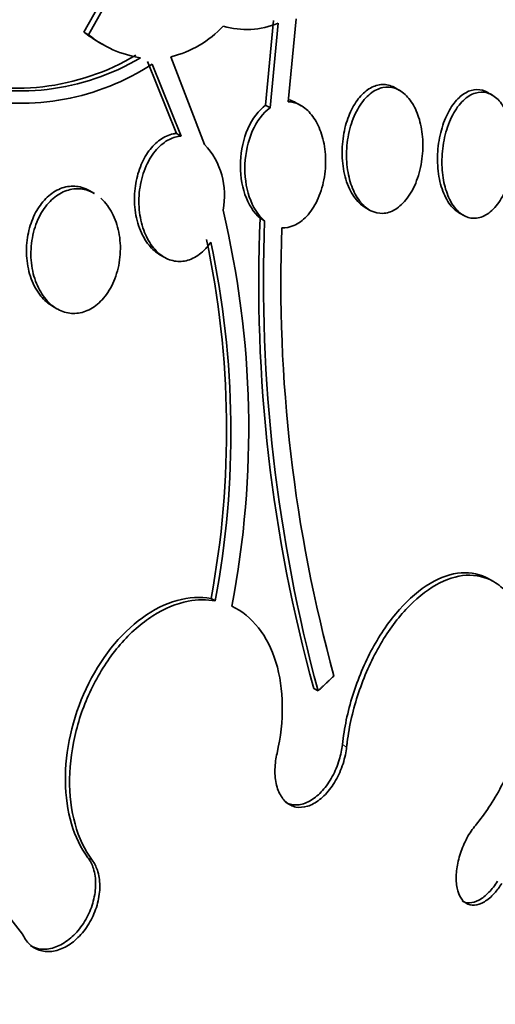
# Model space of a CAD drawing. Units: millimetres. Extents: x 0 to 1478, y 0 to 1758.
# Drawn here: x 1332 to 1336, y 508 to 514 of the extents above; entities that cross this region are included whole.
import ezdxf
from ezdxf import colors
from ezdxf.entities.mleader import LeaderData, LeaderLine
from ezdxf.math import Vec2, Vec3

# ---------------------------------------------------------------- set-up
doc = ezdxf.new("R2010")
doc.units = ezdxf.units.MM
doc.layers.add('DV6_Défaut', color=7, linetype='Continuous')
doc.layers.add('Défaut', color=7, linetype='Continuous')

# ---------------------------------------------------------------- blocks, each defined once
blk = doc.blocks.new('_DOT')
at = {"color": 0}
blk.add_line((0, 0), (-1, 0), dxfattribs=at)
at = {"color": 0, "const_width": 0.333}
blk.add_lwpolyline([(-0.1665, 0, 1), (0.1665, 0, 1)], format="xyb", close=True, dxfattribs=at)
blk = doc.blocks.new('SE5')
at = {"layer": 'DV6_Défaut', "color": 7, "linetype": 'Continuous', "lineweight": 35}
for p, q in [((1333.0671, 514.4179), (1332.899, 514.1163)), ((1332.9297, 514.0986), (1333.0979, 514.4001)), ((1334.1782, 514.1946), (1334.1249, 513.6226)), ((1334.1551, 513.6052), (1334.2087, 514.177)), ((1334.3311, 514.2047), (1334.2763, 513.6456)), ((1332.9297, 514.0986), (1332.899, 514.1163)), ((1332.9947, 514.0512), (1333.0275, 514.0322)), ((1333.4854, 513.9501), (1333.7122, 513.3585)), ((1333.3279, 513.9171), (1333.5239, 513.4323)), ((1333.554, 513.4149), (1333.3584, 513.8995)), ((1335.0284, 513.7226), (1334.9987, 513.7398)), ((1335.653, 513.6916), (1335.6231, 513.7088)), ((1334.1249, 513.6226), (1334.1551, 513.6052)), ((1334.3652, 513.6196), (1334.3342, 513.6375)), ((1333.5239, 513.4323), (1333.554, 513.4149)), ((1332.9689, 513.0274), (1332.9382, 513.0451)), ((1334.7958, 512.9332), (1334.8264, 512.9155)), ((1335.4288, 512.8973), (1335.4591, 512.8798)), ((1334.1174, 512.843), (1334.0877, 512.8601)), ((1333.4111, 512.6143), (1333.4411, 512.597)), ((1332.687, 512.2664), (1332.7163, 512.2494)), ((1335.6629, 510.4089), (1335.6343, 510.4254)), ((1333.7851, 510.2785), (1333.7564, 510.295)), ((1334.4789, 509.6713), (1334.4505, 509.6877)), ((1332.4847, 508.0305), (1332.3007, 508.264))]:
    blk.add_line(p, q, dxfattribs=at)
at = {"layer": 'DV6_Défaut', "color": 7, "linetype": 'Continuous', "lineweight": 18}
for p, q in [((1334.6711, 509.2929), (1334.6428, 509.3093)), ((1332.9543, 508.5295), (1332.926, 508.5459))]:
    blk.add_line(p, q, dxfattribs=at)
at = {"layer": 'DV6_Défaut', "color": 7, "linetype": 'Continuous', "lineweight": 35}
for centre, radius, start, end in [((1333.326, 514.6295), 0.6979, 283.20611, 317.31505), ((1333.9952, 514.6784), 0.5449, 253.3393, 293.05933), ((1333.3636, 514.6882), 0.7368, 230.90584, 240.1749), ((1333.393, 514.668), 0.7341, 230.86249, 261.17654), ((1332.4359, 515.3291), 1.5926, 252.57775, 300.73785), ((1332.4663, 515.3115), 1.5927, 252.5969, 300.74016), ((1332.4729, 515.2533), 1.6177, 257.73495, 303.1878), ((1333.345, 513.0158), 0.5023, 348.44495, 43.02084), ((1327.6561, 511.4405), 6.3545, 349.13907, 13.4192), ((1344.2948, 512.4205), 10.2166, 177.53396, 195.51473), ((1344.7176, 512.4449), 10.6077, 177.84927, 195.15707), ((1344.2399, 512.4297), 10.0125, 177.90794, 195.38292), ((1327.6723, 511.4289), 6.1889, 349.44314, 12.00957), ((1327.6919, 511.4145), 6.1982, 349.43916, 11.96565)]:
    blk.add_arc(centre, radius, start, end, dxfattribs=at)
for centre, major_axis, start_param, end_param in [((1320.083, 514.208), (-11.7925, -20.4252), 2.64128, 6.283185), ((1322.7641, 512.6601), (10.25, 17.7535), 0, 3.141593), ((1325.239, 511.2312), (9.4531, 16.3733), 0, 3.72161), ((1325.239, 511.2312), (9.45, 16.3679), 0, 3.719227), ((1325.239, 511.2312), (9.25, 16.0215), 0, 3.462818), ((1325.9739, 510.8069), (9, 15.5885), 0, 3.141593), ((1326.0346, 510.7718), (9, 15.5885), 0, 3.519205), ((1326.6726, 510.4035), (8.75, 15.1554), 0, 3.594913), ((1328.8299, 509.158), (7.625, 13.2069), 0, 3.141593), ((1328.8724, 509.1335), (7.625, 13.2069), 0, 3.811956), ((1329.2602, 508.9095), (7.375, 12.7739), 0, 4.02647)]:
    blk.add_ellipse(centre, major_axis=major_axis, ratio=0.57735, start_param=start_param, end_param=end_param, dxfattribs=at)
at = {"layer": 'DV6_Défaut', "color": 7, "linetype": 'Continuous', "lineweight": 18}
for centre, major_axis, end_param in [((1321.7034, 513.2725), (11, 19.0526), 3.143136), ((1323.3651, 512.3131), (10.25, 17.7535), 3.143788)]:
    blk.add_ellipse(centre, major_axis=major_axis, ratio=0.57735, start_param=0, end_param=end_param, dxfattribs=at)
at = {"layer": 'DV6_Défaut', "color": 7, "linetype": 'Continuous', "lineweight": 35}
for points, knots in [([(1335.0016, 513.7381), (1334.9769, 513.7529), (1334.95, 513.7612), (1334.9229, 513.7622), (1334.8959, 513.7632), (1334.868, 513.7568), (1334.8417, 513.7438), (1334.8154, 513.7307), (1334.7899, 513.7108), (1334.7671, 513.6857), (1334.7436, 513.6598), (1334.7224, 513.6277), (1334.7047, 513.5923), (1334.686, 513.5547), (1334.6709, 513.5124), (1334.6603, 513.4685), (1334.649, 513.422), (1334.6425, 513.3725), (1334.6411, 513.3238), (1334.6397, 513.2733), (1334.6438, 513.2223), (1334.6532, 513.1751), (1334.6626, 513.1279), (1334.6776, 513.0831), (1334.6972, 513.0451), (1334.716, 513.0087), (1334.7396, 512.9774), (1334.766, 512.9547), (1334.7758, 512.9462), (1334.7862, 512.9388), (1334.7969, 512.9326)], [0, 0, 0, 0, 0.097456, 0.097456, 0.097456, 0.194965, 0.194965, 0.194965, 0.291999, 0.291999, 0.291999, 0.392136, 0.392136, 0.392136, 0.498175, 0.498175, 0.498175, 0.610836, 0.610836, 0.610836, 0.728108, 0.728108, 0.728108, 0.845492, 0.845492, 0.845492, 0.958016, 0.958016, 0.958016, 1, 1, 1, 1]), ([(1335.0369, 513.7175), (1335.063, 513.7007), (1335.0872, 513.676), (1335.1075, 513.6461), (1335.1277, 513.6163), (1335.1447, 513.5803), (1335.1574, 513.5414), (1335.1706, 513.5005), (1335.1794, 513.4553), (1335.1834, 513.4091), (1335.1875, 513.3604), (1335.1863, 513.3093), (1335.1799, 513.26), (1335.1733, 513.2095), (1335.1611, 513.1594), (1335.144, 513.1141), (1335.1273, 513.0698), (1335.1054, 513.0287), (1335.0801, 512.9951), (1335.0562, 512.9633), (1335.0286, 512.9373), (1334.9996, 512.9198), (1334.9725, 512.9034), (1334.9435, 512.8941), (1334.9151, 512.8929), (1334.8879, 512.8917), (1334.8606, 512.8978), (1334.8354, 512.9106), (1334.8102, 512.9234), (1334.7864, 512.9432), (1334.7659, 512.9682), (1334.7445, 512.994), (1334.726, 513.0261), (1334.7114, 513.0617), (1334.696, 513.0993), (1334.6847, 513.1419), (1334.678, 513.1861), (1334.671, 513.2329), (1334.669, 513.2827), (1334.6722, 513.3317), (1334.6754, 513.3823), (1334.6843, 513.4335), (1334.6982, 513.4809), (1334.712, 513.528), (1334.7312, 513.5726), (1334.7544, 513.6105), (1334.7765, 513.6467), (1334.8028, 513.6777), (1334.8312, 513.7003), (1334.8576, 513.7214), (1334.8866, 513.7357), (1334.9155, 513.7416), (1334.9429, 513.7472), (1334.9709, 513.7455), (1334.9973, 513.7367), (1335.0109, 513.7321), (1335.0241, 513.7257), (1335.0369, 513.7175)], [0, 0, 0, 0, 0.052448, 0.052448, 0.052448, 0.104732, 0.104732, 0.104732, 0.159535, 0.159535, 0.159535, 0.217371, 0.217371, 0.217371, 0.27655, 0.27655, 0.27655, 0.334532, 0.334532, 0.334532, 0.389267, 0.389267, 0.389267, 0.440448, 0.440448, 0.440448, 0.489459, 0.489459, 0.489459, 0.538371, 0.538371, 0.538371, 0.589072, 0.589072, 0.589072, 0.64279, 0.64279, 0.64279, 0.699709, 0.699709, 0.699709, 0.758669, 0.758669, 0.758669, 0.817329, 0.817329, 0.817329, 0.873256, 0.873256, 0.873256, 0.925438, 0.925438, 0.925438, 0.974813, 0.974813, 0.974813, 1, 1, 1, 1]), ([(1335.6251, 513.7077), (1335.6018, 513.7215), (1335.5764, 513.7287), (1335.5511, 513.7286), (1335.5257, 513.7285), (1335.4996, 513.7211), (1335.475, 513.7072), (1335.4502, 513.6932), (1335.4261, 513.6723), (1335.4046, 513.6464), (1335.382, 513.6193), (1335.3617, 513.586), (1335.3448, 513.5493), (1335.3268, 513.5102), (1335.3124, 513.4663), (1335.3023, 513.421), (1335.2916, 513.3731), (1335.2856, 513.3224), (1335.2846, 513.2727), (1335.2837, 513.2219), (1335.288, 513.1709), (1335.2974, 513.124), (1335.3067, 513.0781), (1335.3212, 513.0348), (1335.34, 512.9986), (1335.3577, 512.9643), (1335.3797, 512.9354), (1335.4042, 512.9148), (1335.4124, 512.9078), (1335.421, 512.9018), (1335.4299, 512.8967)], [0, 0, 0, 0, 0.097355, 0.097355, 0.097355, 0.194671, 0.194671, 0.194671, 0.292775, 0.292775, 0.292775, 0.395489, 0.395489, 0.395489, 0.504748, 0.504748, 0.504748, 0.620067, 0.620067, 0.620067, 0.738158, 0.738158, 0.738158, 0.853941, 0.853941, 0.853941, 0.963263, 0.963263, 0.963263, 1, 1, 1, 1]), ([(1335.6582, 513.6884), (1335.6824, 513.6734), (1335.7049, 513.6507), (1335.7239, 513.6227), (1335.7428, 513.5946), (1335.7589, 513.5606), (1335.7709, 513.5233), (1335.7835, 513.4845), (1335.7921, 513.4412), (1335.7964, 513.3967), (1335.8009, 513.3496), (1335.8005, 513.2999), (1335.7955, 513.2515), (1335.7903, 513.2012), (1335.7798, 513.1509), (1335.7648, 513.1048), (1335.7498, 513.0587), (1335.7299, 513.0155), (1335.7066, 512.9794), (1335.6842, 512.9447), (1335.658, 512.9156), (1335.6302, 512.8952), (1335.6043, 512.8761), (1335.5762, 512.8641), (1335.5486, 512.8606), (1335.5226, 512.8574), (1335.4963, 512.8616), (1335.4719, 512.8731), (1335.448, 512.8842), (1335.4254, 512.9025), (1335.4058, 512.9262), (1335.3858, 512.9503), (1335.3683, 512.9806), (1335.3545, 513.0146), (1335.3399, 513.0503), (1335.3291, 513.091), (1335.3225, 513.1334), (1335.3154, 513.1784), (1335.313, 513.2265), (1335.3151, 513.2742), (1335.3173, 513.3242), (1335.3247, 513.375), (1335.3367, 513.4225), (1335.3488, 513.4707), (1335.366, 513.5169), (1335.3871, 513.5568), (1335.4075, 513.5956), (1335.4322, 513.6297), (1335.459, 513.6552), (1335.4843, 513.6793), (1335.5122, 513.6965), (1335.5402, 513.7049), (1335.5665, 513.7128), (1335.5936, 513.7132), (1335.6191, 513.706), (1335.6325, 513.7022), (1335.6457, 513.6963), (1335.6582, 513.6884)], [0, 0, 0, 0, 0.051057, 0.051057, 0.051057, 0.101971, 0.101971, 0.101971, 0.155053, 0.155053, 0.155053, 0.211477, 0.211477, 0.211477, 0.270257, 0.270257, 0.270257, 0.329175, 0.329175, 0.329175, 0.385732, 0.385732, 0.385732, 0.438641, 0.438641, 0.438641, 0.488517, 0.488517, 0.488517, 0.537218, 0.537218, 0.537218, 0.586803, 0.586803, 0.586803, 0.638885, 0.638885, 0.638885, 0.694228, 0.694228, 0.694228, 0.75238, 0.75238, 0.75238, 0.811528, 0.811528, 0.811528, 0.869096, 0.869096, 0.869096, 0.923187, 0.923187, 0.923187, 0.973779, 0.973779, 0.973779, 1, 1, 1, 1]), ([(1334.1249, 513.6226), (1334.0765, 513.5879), (1334.0342, 513.5311), (1333.9755, 513.397), (1333.9585, 513.3199), (1333.9485, 513.0864), (1333.9985, 512.9349), (1334.0877, 512.8601)], [0, 0, 0, 0, 0.25, 0.25, 0.5, 0.5, 1, 1, 1, 1]), ([(1334.2763, 513.6456), (1334.2876, 513.6454), (1334.2987, 513.644), (1334.3097, 513.6416), (1334.338, 513.6354), (1334.3655, 513.6219), (1334.3903, 513.6025), (1334.4156, 513.5826), (1334.4387, 513.556), (1334.458, 513.525), (1334.4784, 513.4922), (1334.495, 513.4536), (1334.5069, 513.4124), (1334.5195, 513.3686), (1334.5271, 513.3206), (1334.5292, 513.2722), (1334.5313, 513.2221), (1334.5275, 513.17), (1334.518, 513.1204), (1334.5085, 513.0711), (1334.493, 513.0227), (1334.4726, 512.9799), (1334.4532, 512.939), (1334.4286, 512.9021), (1334.401, 512.8729), (1334.3751, 512.8456), (1334.3459, 512.8242), (1334.3159, 512.8112), (1334.2892, 512.7996), (1334.2613, 512.7941), (1334.2342, 512.7952)], [0, 0, 0, 0, 0.037981, 0.037981, 0.037981, 0.136135, 0.136135, 0.136135, 0.236707, 0.236707, 0.236707, 0.343342, 0.343342, 0.343342, 0.456507, 0.456507, 0.456507, 0.573946, 0.573946, 0.573946, 0.691024, 0.691024, 0.691024, 0.802903, 0.802903, 0.802903, 0.907465, 0.907465, 0.907465, 1, 1, 1, 1]), ([(1334.1174, 512.843), (1334.0732, 512.88), (1334.0377, 512.9364), (1333.9918, 513.0711), (1333.9817, 513.1483), (1333.9885, 513.3021), (1334.0053, 513.3793), (1334.0647, 513.5146), (1334.1063, 513.5703), (1334.1551, 513.6052)], [0, 0, 0, 0, 0.25, 0.25, 0.5, 0.5, 0.75, 0.75, 1, 1, 1, 1]), ([(1333.5239, 513.4323), (1333.5162, 513.4316), (1333.5086, 513.4306), (1333.5009, 513.429), (1333.4706, 513.423), (1333.4402, 513.4095), (1333.4123, 513.3898), (1333.3847, 513.3703), (1333.3588, 513.3442), (1333.3366, 513.3138), (1333.3139, 513.2827), (1333.2944, 513.2463), (1333.2794, 513.2076), (1333.2635, 513.1668), (1333.2521, 513.1224), (1333.2458, 513.0777), (1333.2391, 513.0301), (1333.238, 512.9811), (1333.2423, 512.9342), (1333.2467, 512.8851), (1333.2574, 512.837), (1333.2733, 512.7938), (1333.2894, 512.7502), (1333.3115, 512.7103), (1333.3378, 512.6782), (1333.3595, 512.6516), (1333.3848, 512.6295), (1333.4119, 512.6138)], [0, 0, 0, 0, 0.028216, 0.028216, 0.028216, 0.141579, 0.141579, 0.141579, 0.253515, 0.253515, 0.253515, 0.367863, 0.367863, 0.367863, 0.488352, 0.488352, 0.488352, 0.616555, 0.616555, 0.616555, 0.75105, 0.75105, 0.75105, 0.887282, 0.887282, 0.887282, 1, 1, 1, 1]), ([(1333.7554, 512.6995), (1333.7384, 512.6746), (1333.7192, 512.6523), (1333.6986, 512.6337), (1333.6717, 512.6095), (1333.6417, 512.5912), (1333.6113, 512.5804), (1333.5815, 512.57), (1333.5505, 512.5664), (1333.5206, 512.57), (1333.4907, 512.5735), (1333.4613, 512.5842), (1333.4345, 512.6009), (1333.4067, 512.6183), (1333.3809, 512.6427), (1333.3591, 512.6718), (1333.3359, 512.7026), (1333.3164, 512.7396), (1333.3019, 512.7799), (1333.2866, 512.8224), (1333.2764, 512.8696), (1333.2721, 512.9178), (1333.2676, 512.9675), (1333.2693, 513.0196), (1333.2772, 513.0698), (1333.2851, 513.1195), (1333.2992, 513.1687), (1333.3188, 513.2128), (1333.3374, 513.2547), (1333.3615, 513.2931), (1333.3891, 513.3242), (1333.4148, 513.3532), (1333.4444, 513.3767), (1333.4752, 513.3922), (1333.5006, 513.405), (1333.5275, 513.4127), (1333.554, 513.4149)], [0, 0, 0, 0, 0.062279, 0.062279, 0.062279, 0.143528, 0.143528, 0.143528, 0.222847, 0.222847, 0.222847, 0.302385, 0.302385, 0.302385, 0.385108, 0.385108, 0.385108, 0.472849, 0.472849, 0.472849, 0.565692, 0.565692, 0.565692, 0.661507, 0.661507, 0.661507, 0.756367, 0.756367, 0.756367, 0.846464, 0.846464, 0.846464, 0.930508, 0.930508, 0.930508, 1, 1, 1, 1]), ([(1332.8843, 513.0681), (1332.8534, 513.0769), (1332.8205, 513.0789), (1332.7883, 513.0735), (1332.756, 513.0681), (1332.7235, 513.0551), (1332.6936, 513.0356), (1332.6644, 513.0165), (1332.6368, 512.9907), (1332.6132, 512.9605), (1332.5895, 512.9301), (1332.569, 512.8944), (1332.5531, 512.8563), (1332.5366, 512.8166), (1332.5246, 512.7733), (1332.5178, 512.7298), (1332.5106, 512.6835), (1332.5089, 512.6358), (1332.5128, 512.5901), (1332.5169, 512.5418), (1332.5272, 512.4944), (1332.5429, 512.4517), (1332.5591, 512.4078), (1332.5814, 512.3676), (1332.6082, 512.3348), (1332.6313, 512.3065), (1332.6584, 512.2829), (1332.6876, 512.266)], [0, 0, 0, 0, 0.1060298, 0.1060298, 0.1060298, 0.2122649, 0.2122649, 0.2122649, 0.3159382, 0.3159382, 0.3159382, 0.4200208, 0.4200208, 0.4200208, 0.5285204, 0.5285204, 0.5285204, 0.643826, 0.643826, 0.643826, 0.7658607, 0.7658607, 0.7658607, 0.8915584, 0.8915584, 0.8915584, 1, 1, 1, 1]), ([(1333.0126, 512.9954), (1333.0143, 512.9939), (1333.016, 512.9924), (1333.0176, 512.9908), (1333.0454, 512.965), (1333.0698, 512.9322), (1333.0891, 512.8952), (1333.1094, 512.8566), (1333.1247, 512.8124), (1333.1339, 512.766), (1333.1434, 512.7183), (1333.1467, 512.6669), (1333.1432, 512.6163), (1333.1398, 512.5662), (1333.1297, 512.5154), (1333.1134, 512.4685), (1333.0979, 512.424), (1333.0763, 512.3818), (1333.0504, 512.3461), (1333.0262, 512.3127), (1332.9975, 512.284), (1332.9667, 512.2629), (1332.9375, 512.2428), (1332.9056, 512.229), (1332.8738, 512.2225), (1332.8424, 512.216), (1332.8102, 512.2166), (1332.7798, 512.2238), (1332.7484, 512.2313), (1332.7181, 512.2459), (1332.691, 512.2663), (1332.6623, 512.2878), (1332.6364, 512.3162), (1332.615, 512.3492), (1332.5923, 512.3841), (1332.5741, 512.4251), (1332.5616, 512.4689), (1332.5485, 512.5145), (1332.5414, 512.5643), (1332.5408, 512.6144), (1332.5402, 512.6646), (1332.5462, 512.7166), (1332.5587, 512.7655), (1332.5708, 512.8126), (1332.5892, 512.8582), (1332.6126, 512.898), (1332.6346, 512.9351), (1332.6616, 512.9682), (1332.6914, 512.9938), (1332.7194, 513.018), (1332.7507, 513.0362), (1332.7824, 513.047), (1332.8134, 513.0575), (1332.8458, 513.0612), (1332.8768, 513.058), (1332.8929, 513.0563), (1332.9089, 513.0528), (1332.9243, 513.0477)], [0, 0, 0, 0, 0.003448, 0.003448, 0.003448, 0.061116, 0.061116, 0.061116, 0.121489, 0.121489, 0.121489, 0.183793, 0.183793, 0.183793, 0.245432, 0.245432, 0.245432, 0.303993, 0.303993, 0.303993, 0.358699, 0.358699, 0.358699, 0.410696, 0.410696, 0.410696, 0.462105, 0.462105, 0.462105, 0.515013, 0.515013, 0.515013, 0.570899, 0.570899, 0.570899, 0.630232, 0.630232, 0.630232, 0.692108, 0.692108, 0.692108, 0.75427, 0.75427, 0.75427, 0.81403, 0.81403, 0.81403, 0.869892, 0.869892, 0.869892, 0.922434, 0.922434, 0.922434, 0.973669, 0.973669, 0.973669, 1, 1, 1, 1]), ([(1334.6428, 509.3093), (1334.6545, 509.4186), (1334.6785, 509.5328), (1334.7128, 509.6423), (1334.7471, 509.752), (1334.7926, 509.8601), (1334.8457, 509.9576), (1334.8989, 510.0555), (1334.9611, 510.1454), (1335.0271, 510.2199), (1335.0929, 510.294), (1335.1643, 510.3547), (1335.2354, 510.3968), (1335.3056, 510.4383), (1335.3774, 510.4627), (1335.4448, 510.4677), (1335.5111, 510.4726), (1335.5749, 510.4588), (1335.6309, 510.4274), (1335.6319, 510.4268), (1335.633, 510.4261), (1335.6341, 510.4255)], [0, 0, 0, 0, 0.167076, 0.167076, 0.167076, 0.334428, 0.334428, 0.334428, 0.502372, 0.502372, 0.502372, 0.669482, 0.669482, 0.669482, 0.83442, 0.83442, 0.83442, 0.996847, 0.996847, 0.996847, 1, 1, 1, 1]), ([(1335.5427, 508.7666), (1335.5737, 508.8036), (1335.6036, 508.8439), (1335.6319, 508.8866), (1335.6906, 508.9753), (1335.7432, 509.0764), (1335.7856, 509.1817), (1335.8283, 509.288), (1335.8617, 509.4016), (1335.883, 509.5129), (1335.9043, 509.6243), (1335.9141, 509.7367), (1335.9113, 509.8404), (1335.9086, 509.9432), (1335.8935, 510.0405), (1335.8671, 510.1237), (1335.8411, 510.2058), (1335.8035, 510.2766), (1335.7573, 510.3299), (1335.7289, 510.3625), (1335.6971, 510.3892), (1335.6627, 510.409), (1335.6075, 510.4408), (1335.5444, 510.4554), (1335.4788, 510.4515), (1335.4132, 510.4476), (1335.3432, 510.4252), (1335.2746, 510.3863), (1335.2055, 510.3472), (1335.1358, 510.2903), (1335.0713, 510.2206), (1335.0058, 510.1498), (1334.9438, 510.0638), (1334.8901, 509.9697), (1334.8357, 509.8743), (1334.7884, 509.7679), (1334.752, 509.6593), (1334.7154, 509.55), (1334.689, 509.4353), (1334.6749, 509.3248), (1334.6735, 509.3142), (1334.6723, 509.3035), (1334.6711, 509.2929)], [0, 0, 0, 0, 0.039663, 0.039663, 0.039663, 0.122285, 0.122285, 0.122285, 0.205701, 0.205701, 0.205701, 0.289154, 0.289154, 0.289154, 0.37184, 0.37184, 0.37184, 0.453299, 0.453299, 0.453299, 0.502741, 0.502741, 0.502741, 0.582888, 0.582888, 0.582888, 0.663, 0.663, 0.663, 0.743668, 0.743668, 0.743668, 0.825524, 0.825524, 0.825524, 0.908498, 0.908498, 0.908498, 0.992027, 0.992027, 0.992027, 1, 1, 1, 1]), ([(1332.926, 508.5459), (1332.829, 508.6753), (1332.7758, 508.8568), (1332.7708, 509.2659), (1332.8202, 509.4875), (1333.0057, 509.8837), (1333.1416, 510.0559), (1333.4441, 510.2747), (1333.6107, 510.3211), (1333.7564, 510.295)], [0, 0, 0, 0, 0.25, 0.25, 0.5, 0.5, 0.75, 0.75, 1, 1, 1, 1]), ([(1333.7851, 510.2785), (1333.7269, 510.2889), (1333.6651, 510.2881), (1333.6028, 510.2762), (1333.5237, 510.261), (1333.4419, 510.2272), (1333.3641, 510.1776), (1333.2867, 510.1283), (1333.2113, 510.062), (1333.1439, 509.9842), (1333.0765, 509.9063), (1333.0154, 509.8149), (1332.9653, 509.7175), (1332.9148, 509.619), (1332.8742, 509.5118), (1332.8466, 509.4045), (1332.8187, 509.2956), (1332.8034, 509.1837), (1332.8018, 509.0777), (1332.8003, 508.9703), (1332.8128, 508.8661), (1332.8384, 508.7737), (1332.8641, 508.6807), (1332.9038, 508.597), (1332.9542, 508.5297), (1332.9542, 508.5296), (1332.9543, 508.5296), (1332.9543, 508.5295)], [0, 0, 0, 0, 0.10003, 0.10003, 0.10003, 0.227022, 0.227022, 0.227022, 0.353245, 0.353245, 0.353245, 0.479576, 0.479576, 0.479576, 0.607188, 0.607188, 0.607188, 0.736703, 0.736703, 0.736703, 0.867929, 0.867929, 0.867929, 0.999917, 0.999917, 0.999917, 1, 1, 1, 1]), ([(1334.2015, 509.2496), (1334.252, 509.4688), (1334.2491, 509.6853), (1334.1395, 510.0443), (1334.0348, 510.1786), (1333.8968, 510.2431)], [0, 0, 0, 0, 0.5, 0.5, 1, 1, 1, 1]), ([(1334.2584, 508.9203), (1334.2639, 508.9171), (1334.2697, 508.9143), (1334.2755, 508.9119), (1334.2986, 508.9026), (1334.3245, 508.8997), (1334.351, 508.9034), (1334.3774, 508.9072), (1334.405, 508.9176), (1334.4317, 508.9339), (1334.4584, 508.9501), (1334.4849, 508.9726), (1334.509, 508.9995), (1334.5333, 509.0266), (1334.5558, 509.0588), (1334.5748, 509.0936), (1334.594, 509.1287), (1334.6101, 509.1674), (1334.6218, 509.2064), (1334.632, 509.2404), (1334.6392, 509.2754), (1334.6428, 509.3093)], [0, 0, 0, 0, 0.04144, 0.04144, 0.04144, 0.204513, 0.204513, 0.204513, 0.366448, 0.366448, 0.366448, 0.52845, 0.52845, 0.52845, 0.691678, 0.691678, 0.691678, 0.856771, 0.856771, 0.856771, 1, 1, 1, 1]), ([(1334.6711, 509.2929), (1334.6693, 509.2753), (1334.6665, 509.2575), (1334.6628, 509.2398), (1334.6545, 509.1998), (1334.6415, 509.1593), (1334.6249, 509.1215), (1334.6083, 509.0838), (1334.5876, 509.0478), (1334.5645, 509.0166), (1334.5416, 508.9857), (1334.5157, 508.9586), (1334.489, 508.9377), (1334.4625, 508.917), (1334.4346, 508.9019), (1334.4074, 508.8935), (1334.3805, 508.8852), (1334.3537, 508.8834), (1334.3292, 508.8881), (1334.3047, 508.8929), (1334.2819, 508.9043), (1334.2625, 508.9214), (1334.2431, 508.9386), (1334.2266, 508.9619), (1334.2143, 508.9895), (1334.202, 509.0174), (1334.1936, 509.0504), (1334.1899, 509.0857), (1334.1861, 509.1214), (1334.187, 509.1606), (1334.1924, 509.1999), (1334.1946, 509.2164), (1334.1977, 509.233), (1334.2015, 509.2496)], [0, 0, 0, 0, 0.045635, 0.045635, 0.045635, 0.148761, 0.148761, 0.148761, 0.251779, 0.251779, 0.251779, 0.353957, 0.353957, 0.353957, 0.454945, 0.454945, 0.454945, 0.55493, 0.55493, 0.55493, 0.65453, 0.65453, 0.65453, 0.754511, 0.754511, 0.754511, 0.855471, 0.855471, 0.855471, 0.957599, 0.957599, 0.957599, 1, 1, 1, 1]), ([(1335.7182, 508.3714), (1335.7028, 508.3471), (1335.6859, 508.3248), (1335.6685, 508.3057), (1335.6467, 508.2818), (1335.6235, 508.2622), (1335.6008, 508.2487), (1335.5781, 508.2352), (1335.5553, 508.2273), (1335.5343, 508.2257), (1335.5134, 508.2241), (1335.4938, 508.2287), (1335.477, 508.2392), (1335.4604, 508.2495), (1335.4461, 508.2658), (1335.4353, 508.2868), (1335.4247, 508.3076), (1335.4172, 508.3336), (1335.4136, 508.3625), (1335.4099, 508.3914), (1335.41, 508.424), (1335.4136, 508.4577), (1335.4174, 508.4917), (1335.4249, 508.5276), (1335.4355, 508.5626), (1335.4463, 508.598), (1335.4606, 508.6334), (1335.4771, 508.666), (1335.4939, 508.6989), (1335.5135, 508.7299), (1335.5343, 508.7563), (1335.5371, 508.7598), (1335.5399, 508.7632), (1335.5427, 508.7666)], [0, 0, 0, 0, 0.081991, 0.081991, 0.081991, 0.184298, 0.184298, 0.184298, 0.286312, 0.286312, 0.286312, 0.387329, 0.387329, 0.387329, 0.487166, 0.487166, 0.487166, 0.586169, 0.586169, 0.586169, 0.685032, 0.685032, 0.685032, 0.784497, 0.784497, 0.784497, 0.885045, 0.885045, 0.885045, 0.986706, 0.986706, 0.986706, 1, 1, 1, 1]), ([(1332.9543, 508.5295), (1332.9688, 508.5101), (1332.9807, 508.4872), (1332.9892, 508.4618), (1332.9999, 508.4303), (1333.0056, 508.3942), (1333.0059, 508.3566), (1333.0062, 508.3192), (1333.0011, 508.2792), (1332.991, 508.24), (1332.9809, 508.2012), (1332.9657, 508.1621), (1332.9465, 508.1261), (1332.9275, 508.0905), (1332.9041, 508.0568), (1332.8783, 508.028), (1332.8526, 507.9994), (1332.8239, 507.9748), (1332.7944, 507.9562), (1332.7649, 507.9376), (1332.7339, 507.9244), (1332.7039, 507.9177), (1332.6738, 507.911), (1332.6438, 507.9107), (1332.6164, 507.9167), (1332.5887, 507.9227), (1332.563, 507.9354), (1332.5412, 507.9537), (1332.5191, 507.9721), (1332.5006, 507.9967), (1332.487, 508.0255), (1332.4862, 508.0272), (1332.4854, 508.0288), (1332.4847, 508.0305)], [0, 0, 0, 0, 0.082651, 0.082651, 0.082651, 0.185723, 0.185723, 0.185723, 0.288479, 0.288479, 0.288479, 0.390212, 0.390212, 0.390212, 0.490762, 0.490762, 0.490762, 0.590493, 0.590493, 0.590493, 0.690112, 0.690112, 0.690112, 0.790361, 0.790361, 0.790361, 0.891711, 0.891711, 0.891711, 0.994174, 0.994174, 0.994174, 1, 1, 1, 1]), ([(1332.538, 507.9524), (1332.5526, 507.944), (1332.5682, 507.9377), (1332.5846, 507.9338), (1332.6124, 507.9271), (1332.6431, 507.927), (1332.6739, 507.9337), (1332.7044, 507.9402), (1332.736, 507.9535), (1332.766, 507.9724), (1332.7957, 507.9912), (1332.8246, 508.016), (1332.8504, 508.0447), (1332.876, 508.0733), (1332.8992, 508.1067), (1332.918, 508.142), (1332.9369, 508.1773), (1332.9519, 508.2155), (1332.962, 508.2535), (1332.9721, 508.2918), (1332.9774, 508.331), (1332.9776, 508.3678), (1332.9778, 508.405), (1332.9727, 508.4409), (1332.9628, 508.4725), (1332.9541, 508.5001), (1332.9416, 508.5251), (1332.926, 508.5459)], [0, 0, 0, 0, 0.070679, 0.070679, 0.070679, 0.190724, 0.190724, 0.190724, 0.309483, 0.309483, 0.309483, 0.42689, 0.42689, 0.42689, 0.543474, 0.543474, 0.543474, 0.660103, 0.660103, 0.660103, 0.777612, 0.777612, 0.777612, 0.896463, 0.896463, 0.896463, 1, 1, 1, 1]), ([(1335.4512, 508.254), (1335.4658, 508.2456), (1335.4824, 508.2414), (1335.4999, 508.2417), (1335.5202, 508.2421), (1335.5422, 508.2485), (1335.5643, 508.2604), (1335.5867, 508.2724), (1335.6096, 508.2903), (1335.6313, 508.3126), (1335.6519, 508.3338), (1335.6719, 508.3594), (1335.6899, 508.3877)], [0, 0, 0, 0, 0.2254489, 0.2254489, 0.2254489, 0.4862632, 0.4862632, 0.4862632, 0.7500422, 0.7500422, 0.7500422, 1, 1, 1, 1])]:
    blk.add_open_spline(points, degree=3, knots=knots, dxfattribs=at)
for points, degree in [([(1334.3341, 513.6376), (1334.3162, 513.6479), (1334.2972, 513.6553), (1334.2779, 513.6593)], 3), ([(1332.9379, 513.0452), (1332.9208, 513.0551), (1332.9028, 513.0629), (1332.8843, 513.0681)], 3), ([(1332.9243, 513.0477), (1332.9393, 513.0427), (1332.9539, 513.036), (1332.968, 513.0278)], 3), ([(1334.5862, 509.7737), (1334.5328, 509.7224), (1334.4789, 509.6713)], 2)]:
    blk.add_open_spline(points, degree=degree, dxfattribs=at)

msp = doc.modelspace()

# ---------------------------------------------------------------- block references
at = {"layer": 'Défaut'}
msp.add_blockref('SE5', (0, 0), dxfattribs=at)

# ---------------------------------------------------------------- leaders
at = {"layer": 'Défaut', "color": 7, "linetype": 'Continuous', "lineweight": 18}
ml = msp.add_multileader_mtext('Standard', dxfattribs=at)
ml.set_content('{\\pxsm0.9;\\fSolid Edge ISO|b1||i0||c0|p34;\\W1.;04/07/2019\\P}', color=256)
ml.set_leader_properties()
ml.set_arrow_properties(name='DOT')
ml.build(insert=Vec2(0, 0))
ml.multileader.update_dxf_attribs({"leader_type": 0, "dogleg_length": 0, "arrow_head_size": 12})
ctx = ml.context
ctx.base_point, ctx.char_height, ctx.arrow_head_size, ctx.landing_gap_size = Vec3(1390.4074, 1750.7078), 12, 12, 4.2
notes = []
notes.append((ctx, [(0, (0, 0, 0), (0, 0), (1, 0), 1, [])]))
ctx.mtext.insert = Vec3(1392.4074, 1756.8279)
for ctx, leaders in notes:
    for number, flags, end, landing, length, lines in leaders:
        leader = LeaderData()
        leader.index, (leader.has_last_leader_line, leader.has_dogleg_vector, leader.attachment_direction) = number, flags
        leader.last_leader_point, leader.dogleg_vector, leader.dogleg_length = Vec3(end), Vec3(landing), length
        for number, points, colour, breaks in lines:
            line = LeaderLine()
            line.index, line.vertices, line.color, line.breaks = number, Vec3.list(points), colors.encode_raw_color(colour), breaks
            leader.lines.append(line)
        ctx.leaders.append(leader)

doc.saveas('drawing.dxf')
